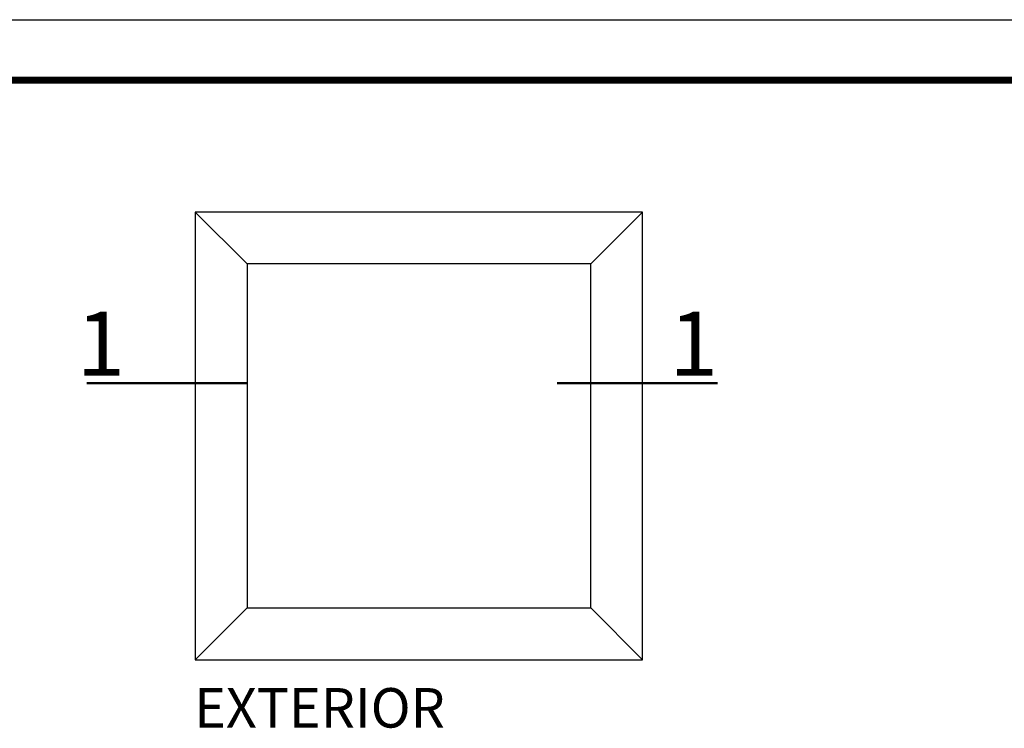
# Model space of a CAD drawing. Units: millimetres. Extents: x 6036 to 16069, y 5827 to 10043.
# Drawn here: x 9631 to 9851, y 9871 to 10029 of the extents above; entities that cross this region are included whole.
import ezdxf

# ---------------------------------------------------------------- set-up
doc = ezdxf.new("R2010")
doc.units = ezdxf.units.MM
for name, color, linetype in [('ANTET', 140, 'Continuous'), ('Cod', 3, 'Continuous'), ('Dim', 6, 'Continuous')]:
    doc.layers.add(name, color=color, linetype=linetype)
doc.styles.add('12', font='verdana.ttf')
doc.styles.add('S1', font='romanc.shx')

msp = doc.modelspace()

# ---------------------------------------------------------------- linework, layer by layer
for p, q in [((9681.383682019521, 9974.563395445017), (9669.783682019515, 9986.163395445019)), ((9769.783682019515, 9986.163395445019), (9758.183682019517, 9974.56339544502)), ((9758.183682019517, 9974.563395445017), (9681.383682019517, 9974.563395445017)), ((9681.383682019517, 9974.563395445017), (9681.383682019517, 9897.763395445018)), ((9758.183682019517, 9897.763395445018), (9758.183682019517, 9974.563395445017)), ((9681.383682019521, 9897.763395445018), (9669.783682019515, 9886.163395445019)), ((9681.383682019517, 9897.763395445018), (9758.183682019517, 9897.763395445018)), ((9769.783682019515, 9886.163395445019), (9758.18368201951, 9897.763395445018))]:
    msp.add_line(p, q)
msp.add_lwpolyline([(9669.783682019515, 9886.163395445019), (9769.783682019515, 9886.163395445019), (9769.783682019515, 9986.163395445019), (9669.783682019515, 9986.163395445019)], close=True)
at = {"layer": 'ANTET'}
msp.add_lwpolyline([(9410.587747543526, 10029.0951224837), (10930.17004564059, 10029.0951224837)], dxfattribs=at)
at = {"layer": 'ANTET', "const_width": 1.620485448414376}
msp.add_lwpolyline([(9424.09179294658, 10015.59107707941), (10914.34372728891, 10015.59107707941)], dxfattribs=at)
at = {"layer": 'Dim', "lineweight": 50}
for p, q in [((9681.497387197589, 9947.924709497165), (9645.6191321632, 9947.924709497165)), ((9750.6594976563, 9947.924709497165), (9786.537752690689, 9947.924709497165))]:
    msp.add_line(p, q, dxfattribs=at)

# ---------------------------------------------------------------- texts
at = {"layer": 'Cod', "style": 'S1'}
msp.add_text('EXTERIOR', height=8.819999999999997, dxfattribs=at).set_placement((9669.579612384303, 9871.062179517001))
at = {"layer": 'Dim', "lineweight": 50, "style": '12'}
for p in [(9643.29265948027, 9949.592508435722), (9775.736996254978, 9949.592508435722)]:
    msp.add_text('1', height=14.35128058564733, dxfattribs=at).set_placement(p)

doc.saveas('drawing.dxf')
